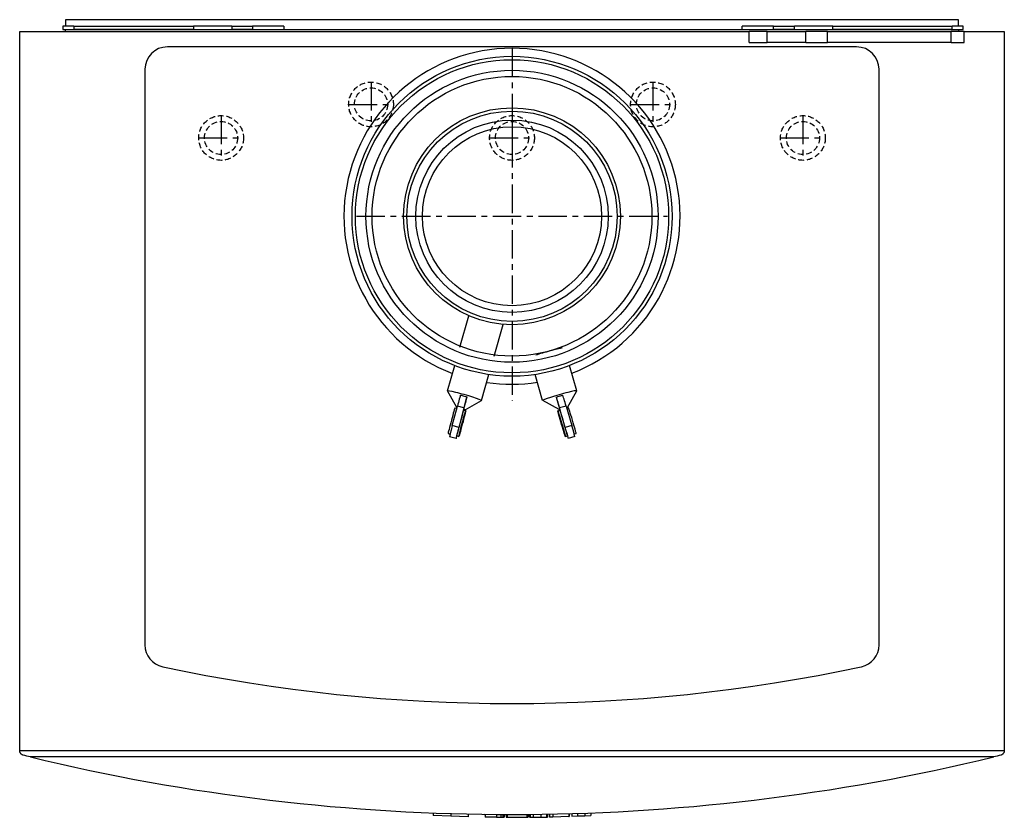
# Model space of a CAD drawing. Units: millimetres. Extents: x 925 to 1365, y 116 to 472.
import ezdxf

# ---------------------------------------------------------------- set-up
doc = ezdxf.new("R2010")
doc.units = ezdxf.units.MM
doc.header["$LTSCALE"] = 0.4
doc.linetypes.add('MITTE', pattern=[50.8, 31.75, -6.35, 6.35, -6.35])
doc.linetypes.add('VERDECKT', pattern=[9.525, 6.35, -3.175])

msp = doc.modelspace()

# ---------------------------------------------------------------- linework, layer by layer
for p, q in [((945.54, 472.46), (945.54, 469.59)), ((1344.74, 472.46), (945.54, 472.46)), ((1344.74, 469.59), (1344.74, 472.46)), ((925.14, 145.65), (925.14, 467.21)), ((925.14, 467.21), (1251.14, 467.21)), ((949.37, 469.59), (944.44, 469.59)), ((944.44, 469.59), (944.44, 468.09)), ((944.44, 468.09), (949.37, 468.09)), ((945.54, 468.09), (945.54, 467.96)), ((945.54, 467.21), (945.54, 467.96)), ((1344.74, 467.96), (945.54, 467.96)), ((949.37, 469.59), (1002.78, 469.59)), ((949.37, 469.59), (949.37, 468.09)), ((1002.78, 468.09), (949.37, 468.09)), ((1019.88, 469.59), (1002.78, 469.59)), ((1002.78, 469.59), (1002.78, 468.09)), ((1002.78, 468.09), (1019.88, 468.09)), ((1019.88, 469.59), (1029.19, 469.59)), ((1019.88, 469.59), (1019.88, 468.09)), ((1029.19, 468.09), (1019.88, 468.09)), ((1043.19, 469.59), (1029.19, 469.59)), ((1029.19, 469.59), (1029.19, 468.09)), ((1029.19, 468.09), (1043.19, 468.09)), ((1043.19, 469.59), (1043.19, 468.09)), ((1043.19, 469.59), (1043.19, 468.09)), ((1248.06, 468.09), (1248.06, 469.59)), ((1262.06, 469.59), (1248.06, 469.59)), ((1248.06, 468.09), (1262.06, 468.09)), ((1251.14, 462.21), (1251.14, 467.21)), ((1259.14, 467.21), (1251.14, 467.21)), ((1259.14, 462.21), (1259.14, 467.21)), ((1259.14, 467.21), (1276.37, 467.21)), ((1262.06, 468.09), (1262.06, 469.59)), ((1262.06, 469.59), (1271.37, 469.59)), ((1271.37, 468.09), (1262.06, 468.09)), ((1271.37, 468.09), (1271.37, 469.59)), ((1288.47, 469.59), (1271.37, 469.59)), ((1271.37, 468.09), (1288.47, 468.09)), ((1276.37, 462.21), (1276.37, 467.21)), ((1286.07, 467.21), (1276.37, 467.21)), ((1286.07, 462.21), (1286.07, 467.21)), ((1286.07, 467.21), (1341.35, 467.21)), ((1288.47, 468.09), (1288.47, 469.59)), ((1288.47, 469.59), (1341.87, 469.59)), ((1341.87, 468.09), (1288.47, 468.09)), ((1347.14, 467.21), (1341.35, 467.21)), ((1341.35, 462.21), (1341.35, 467.21)), ((1341.87, 468.09), (1341.87, 469.59)), ((1346.81, 469.59), (1341.87, 469.59)), ((1341.87, 468.09), (1346.81, 468.09)), ((1344.74, 467.96), (1344.74, 468.09)), ((1344.74, 467.96), (1344.74, 467.21)), ((1346.81, 468.09), (1346.81, 469.59)), ((1347.14, 462.21), (1347.14, 467.21)), ((1347.14, 467.21), (1365.14, 467.21)), ((1365.14, 467.21), (1365.14, 145.65)), ((1251.14, 462.21), (1259.14, 462.21)), ((1276.37, 462.21), (1259.14, 462.21)), ((1276.37, 462.21), (1286.07, 462.21)), ((1341.35, 462.21), (1286.07, 462.21)), ((1341.35, 462.21), (1347.14, 462.21)), ((1178.92, 460.3), (991.12, 460.3)), ((1299.16, 460.3), (1178.92, 460.3)), ((981.12, 450.3), (981.12, 193.02)), ((1309.16, 193.02), (1309.16, 450.3)), ((1121.85, 326.05), (1125.82, 340.11)), ((1137.17, 322.09), (1141.17, 336.26)), ((1137.17, 322.09), (1141.17, 336.26)), ((1116.33, 306.54), (1119.53, 317.83)), ((1174.05, 306.59), (1170.86, 317.87)), ((1131.55, 302.24), (1134.83, 313.83)), ((1131.55, 302.24), (1134.83, 313.83)), ((1158.83, 302.29), (1155.56, 313.85)), ((1120.48, 299.13), (1116.34, 306.51)), ((1123.61, 298.33), (1125.01, 303.88)), ((1164.92, 303.79), (1166.47, 298.27)), ((1169.9, 299.18), (1174.04, 306.56)), ((1118.44, 291.02), (1120.75, 299.78)), ((1123.66, 299), (1120.75, 299.78)), ((1124.15, 298.1), (1131.54, 302.22)), ((1166.24, 298.15), (1158.85, 302.27)), ((1169.3, 299.78), (1166.41, 298.92)), ((1169.3, 299.78), (1171.83, 291.08)), ((1119.65, 298.99), (1120.48, 298.76)), ((1123.66, 299), (1121.35, 290.24)), ((1123.52, 297.95), (1124.48, 297.69)), ((1123.61, 298.18), (1123.61, 298.33)), ((1123.67, 297.91), (1123.67, 297.92)), ((1165.62, 297.59), (1166.57, 297.88)), ((1168.94, 290.22), (1166.41, 298.92)), ((1166.42, 297.85), (1166.43, 297.83)), ((1166.47, 298.27), (1166.47, 298.17)), ((1169.59, 298.77), (1170.41, 299.01)), ((1121.35, 290.24), (1118.44, 291.02)), ((1171.83, 291.08), (1168.94, 290.22)), ((1116.55, 287.45), (1117.47, 287.21)), ((1116.56, 287.45), (1117.47, 287.2)), ((1120.13, 285.28), (1117.22, 286.06)), ((1120.43, 286.41), (1121.38, 286.16)), ((1120.43, 286.41), (1121.38, 286.15)), ((1169, 286.14), (1169.97, 286.43)), ((1169, 286.14), (1169.96, 286.42)), ((1173.18, 286.15), (1170.3, 285.3)), ((1172.91, 287.3), (1173.8, 287.56)), ((1172.91, 287.29), (1173.8, 287.55)), ((1365.14, 145.65), (925.14, 145.65)), ((1360.38, 142.91), (929.89, 142.91)), ((1109.88, 117.89), (1109.88, 116.76)), ((1117.75, 116.43), (1109.88, 116.76)), ((1117.75, 117.63), (1117.75, 116.43)), ((1125.62, 116.1), (1117.75, 116.43)), ((1125.62, 117.42), (1125.62, 116.1)), ((1133.14, 117.21), (1133.22, 117.21)), ((1133.22, 117.29), (1133.22, 115.92)), ((1138.14, 115.92), (1133.22, 115.92)), ((1138.14, 117.24), (1138.14, 115.92)), ((1138.14, 115.92), (1140.19, 115.92)), ((1140.19, 117.23), (1140.19, 115.92)), ((1140.19, 115.92), (1141.1, 115.92)), ((1141.1, 117.22), (1141.1, 115.92)), ((1141.1, 115.92), (1141.15, 115.92)), ((1141.15, 117.22), (1141.15, 115.92)), ((1141.15, 115.92), (1141.6, 115.92)), ((1141.6, 117.22), (1141.6, 115.92)), ((1141.6, 117.21), (1142.6, 117.21)), ((1142.6, 117.22), (1142.6, 115.92)), ((1142.6, 115.92), (1142.96, 115.92)), ((1142.96, 117.22), (1142.96, 115.92)), ((1142.96, 115.92), (1151.8, 115.92)), ((1151.8, 117.24), (1151.8, 115.92)), ((1151.8, 115.92), (1152.16, 115.92)), ((1152.16, 117.24), (1152.16, 115.92)), ((1152.16, 117.21), (1152.66, 117.21)), ((1152.66, 117.25), (1152.66, 115.92)), ((1153.19, 115.92), (1152.66, 115.92)), ((1153.19, 117.25), (1153.19, 115.92)), ((1153.19, 115.92), (1154.57, 115.92)), ((1154.57, 117.26), (1154.57, 115.92)), ((1154.57, 115.92), (1158.08, 115.92)), ((1158.08, 117.31), (1158.08, 115.92)), ((1158.08, 115.92), (1160.61, 115.92)), ((1160.61, 117.35), (1160.61, 115.92)), ((1160.61, 115.92), (1160.94, 115.92)), ((1160.94, 117.35), (1160.94, 115.92)), ((1161.89, 117.37), (1161.89, 115.98)), ((1163.38, 116.04), (1161.89, 115.98)), ((1163.38, 117.4), (1163.38, 116.04)), ((1170.56, 116.34), (1163.38, 116.04)), ((1170.56, 117.57), (1170.56, 116.34)), ((1170.56, 116.34), (1170.61, 116.35)), ((1170.61, 117.57), (1170.61, 116.35)), ((1171.94, 117.61), (1171.94, 116.4)), ((1171.94, 116.4), (1174.48, 116.51)), ((1174.48, 117.69), (1174.48, 116.51)), ((1174.48, 116.51), (1177.7, 116.64)), ((1177.7, 117.79), (1177.7, 116.64)), ((1177.7, 116.64), (1180.4, 116.76)), ((1180.4, 117.89), (1180.4, 116.76))]:
    msp.add_line(p, q)
at = {"color": 1, "linetype": 'MITTE'}
for p, q in [((1145.14, 459.68), (1145.14, 302.06)), ((1082.14, 444.59), (1082.14, 424.59)), ((1208.14, 444.59), (1208.14, 424.59)), ((1072.14, 434.59), (1092.14, 434.59)), ((1198.14, 434.59), (1218.14, 434.59)), ((1015.14, 429.59), (1015.14, 409.59)), ((1145.14, 429.59), (1145.14, 409.59)), ((1275.14, 429.59), (1275.14, 409.59)), ((1005.14, 419.59), (1025.14, 419.59)), ((1135.14, 419.59), (1155.14, 419.59)), ((1265.14, 419.59), (1285.14, 419.59)), ((1075.64, 384.59), (1214.64, 384.59))]:
    msp.add_line(p, q, dxfattribs=at)
for radius in [71.5, 70, 65.25, 62.5, 48.49, 46.99, 43, 40]:
    msp.add_circle((1145.14, 384.59), radius)
at = {"color": 1, "linetype": 'VERDECKT'}
for centre, radius in [((1082.14, 434.59), 10), ((1208.14, 434.59), 10), ((1082.14, 434.59), 7.4), ((1208.14, 434.59), 7.4), ((1015.14, 419.59), 10), ((1015.14, 419.59), 7.4), ((1145.14, 419.59), 10), ((1145.14, 419.59), 7.4), ((1275.14, 419.59), 10), ((1275.14, 419.59), 7.4)]:
    msp.add_circle(centre, radius, dxfattribs=at)
for centre, radius, start, end in [((991.12, 450.3), 10, 90, 180), ((1145.14, 384.59), 75.09, 90, 249.26), ((1145.14, 384.59), 75.09, 290.8297, 90), ((1299.16, 450.3), 10, 0, 90), ((1145.14, 384.59), 75.09, 261.3517, 278.7383), ((1138.96, 358.86), 56.73, 252.722, 253.4937), ((1134.31, 343.15), 40.35, 253.4928, 256.6835), ((1150.8, 359.54), 57.51, 284.212, 284.9769), ((1155.26, 342.88), 40.26, 284.9708, 288.1681), ((991.12, 193.02), 10, 180, 257.9537), ((1299.16, 193.02), 10, 282.0463, 0), ((1145.14, 914.75), 747.98, 257.95371, 282.04629), ((1145.14, 1031.43), 914.22, 256.38229, 283.61771), ((1133.14, 118.46), 1.25, 248.253, 270)]:
    msp.add_arc(centre, radius, start, end)
for centre, major_axis, ratio, start_param, end_param in [((1161.01, 323.66), (-7.61, -2.15), 0.052093, -2.637187, -0.824404), ((1123.94, 304.39), (7.61, -2.15), 0.052093, 0.014725, 3.193781), ((1121.1, 300.88), (-1.03, -3.86), 0.014676, -2.955261, -1.277767), ((1124.01, 300.11), (1.03, 3.86), 0.014676, 0.21436, 1.863826), ((1166.44, 304.44), (7.61, 2.15), 0.052093, -0.014725, 3.193781), ((1166.03, 300.02), (-1.14, 3.84), 0.01473, -1.864211, -0.186717), ((1168.91, 300.87), (1.14, -3.84), 0.01473, 1.277381, 2.926848), ((1166.44, 304.44), (-7.61, -2.15), 0.052093, 3.089405, 3.126868), ((1123.94, 304.39), (-7.61, 2.15), 0.052093, 3.089405, 3.156317), ((1168.07, 298.67), (1.84, 0.52), 0.052093, -0.674604, 0.675426), ((1118.1, 293.22), (1.55, 5.77), 0.014043, 0, 3.089288), ((1121.98, 292.18), (-1.55, -5.77), 0.014676, 3.141586, 6.230874), ((1122.31, 298.62), (-1.84, 0.52), 0.052093, -0.323169, 0.325076), ((1122.93, 291.92), (1.55, 5.77), 0.014043, -3.193897, 3.089288), ((1122.31, 298.62), (1.84, -0.52), 0.052093, -0.771644, 0.802405), ((1124.02, 299.43), (1.03, 3.86), 0.014676, -1.968338, -1.903764), ((1167.31, 291.86), (1.69, -5.73), 0.015362, 0.051933, 6.335118), ((1168.07, 298.67), (-1.84, -0.52), 0.052093, -0.52279, 0.494653), ((1166.03, 299.35), (1.14, -3.84), 0.01473, -1.25673, -1.17364), ((1168.27, 292.15), (-1.7, 5.73), 0.01473, -3.089667, -0.000007), ((1172.1, 293.28), (1.69, -5.73), 0.015362, 0.051933, 3.141593), ((1119.08, 292.99), (1.86, 6.94), 0.014676, 1.863714, 3.141593), ((1171.15, 293.04), (-2.04, 6.89), 0.01473, 3.141593, 4.419086), ((1118.1, 293.22), (-1.55, -5.77), 0.014043, -0.052304, 0), ((1121.99, 292.21), (-1.86, -6.94), 0.014676, -1.277878, 0.578183), ((1121.98, 292.18), (-1.55, -5.77), 0.014676, -0.052311, -0.000007), ((1168.26, 292.18), (2.04, -6.89), 0.01473, -0.578549, 1.277493), ((1168.27, 292.15), (-1.7, 5.73), 0.01473, 3.141586, 3.193518), ((1172.1, 293.28), (-1.69, 5.73), 0.015362, 3.141593, 3.193525)]:
    msp.add_ellipse(centre, major_axis=major_axis, ratio=ratio, start_param=start_param, end_param=end_param)
for points, knots in [([(926.66, 143.7), (926.56, 143.73), (926.47, 143.76), (926.25, 143.85), (926.13, 143.91), (925.91, 144.06), (925.81, 144.14), (925.63, 144.32), (925.55, 144.42), (925.4, 144.64), (925.34, 144.76), (925.24, 145), (925.2, 145.13), (925.15, 145.39), (925.14, 145.52), (925.14, 145.65)], [6.509255, 6.509255, 6.509255, 6.509255, 6.796355, 6.796355, 7.173936, 7.173936, 7.551517, 7.551517, 7.929085, 7.929085, 8.306653, 8.306653, 8.68422, 8.68422, 9.061788, 9.061788, 9.061788, 9.061788]), ([(1365.14, 145.65), (1365.14, 145.52), (1365.13, 145.39), (1365.07, 145.13), (1365.04, 145), (1364.93, 144.76), (1364.87, 144.64), (1364.72, 144.42), (1364.64, 144.32), (1364.46, 144.14), (1364.36, 144.06), (1364.14, 143.91), (1364.03, 143.85), (1363.81, 143.76), (1363.71, 143.73), (1363.62, 143.7)], [3.020596, 3.020596, 3.020596, 3.020596, 3.398163, 3.398163, 3.775731, 3.775731, 4.153299, 4.153299, 4.530866, 4.530866, 4.908448, 4.908448, 5.286029, 5.286029, 5.573129, 5.573129, 5.573129, 5.573129])]:
    msp.add_open_spline(points, degree=3, knots=knots)
for points in [[(929.89, 142.91), (928.8, 143.18), (927.72, 143.44), (926.66, 143.7)], [(1363.62, 143.7), (1362.55, 143.44), (1361.48, 143.18), (1360.38, 142.91)]]:
    msp.add_open_spline(points, degree=3)

doc.saveas('drawing.dxf')
